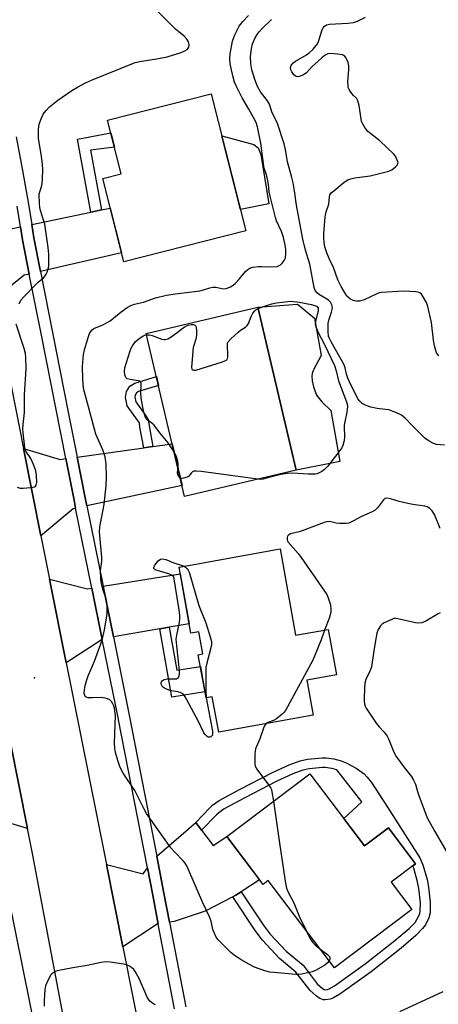
# Model space of a CAD drawing. Units: inches. Extents: x 1261767 to 1267767, y 553451 to 557451.
# Drawn here: x 1265670 to 1265817, y 554421 to 554768 of the extents above; entities that cross this region are included whole.
import ezdxf

# ---------------------------------------------------------------- set-up
doc = ezdxf.new("R2010")
doc.units = ezdxf.units.IN
doc.header["$MEASUREMENT"] = 0
for name, color, linetype in [('BLDG-Footprint', 5, 'Continuous'), ('CULTRL-Pad', 6, 'Continuous'), ('ELEV-Spot Elevation', 7, 'Continuous'), ('TRANS-Driveway', 251, 'Continuous'), ('TRANS-Non Street Sidewalk', 7, 'Continuous'), ('TRANS-Road', 130, 'Continuous'), ('TRANS-Street Sidewalk', 7, 'Continuous'), ('Undefined', 1, 'Continuous')]:
    doc.layers.add(name, color=color, linetype=linetype)

msp = doc.modelspace()

# ---------------------------------------------------------------- linework, layer by layer
at = {"layer": 'BLDG-Footprint'}
for points, elevation in [([(1265749.21, 554693.21), (1265706.26, 554682.29), (1265698.81, 554711.6), (1265705.33, 554713.26), (1265700.53, 554732.14), (1265736.95, 554741.4)], 575.88), ([(1265766.95, 554608.95), (1265727.66, 554599.71), (1265714.17, 554657.08), (1265753.47, 554666.32)], 578.44), ([(1265761.29, 554581.25), (1265766.75, 554550.89), (1265778.25, 554552.96), (1265781.12, 554537.01), (1265770.66, 554535.13), (1265772.89, 554522.72), (1265739.65, 554516.73), (1265737.4, 554529.25), (1265735.19, 554528.86), (1265732.45, 554544.06), (1265734.03, 554544.34), (1265732.64, 554552.07), (1265729.88, 554551.57), (1265725.7, 554574.84)], 576.75), ([(1265771.74, 554502.18), (1265790.97, 554476.75), (1265799.4, 554483.12), (1265808.97, 554470.46), (1265800.4, 554463.97), (1265807.64, 554454.4), (1265780.41, 554433.81), (1265757.13, 554464.59), (1265755.26, 554463.18), (1265742.49, 554480.06)], 576.03)]:
    msp.add_lwpolyline(points, close=True, dxfattribs=dict(at, elevation=elevation))
at = {"layer": 'CULTRL-Pad'}
for points in [[(1265757.3, 554702.68), (1265747.29, 554700.75), (1265740.72, 554726.58), (1265752.07, 554723.53), (1265753.58, 554722.38), (1265754.52, 554720.11)], [(1265782.37, 554612.09), (1265766.95, 554608.95), (1265753.47, 554666.32), (1265767.41, 554667.41), (1265773.45, 554662.46), (1265775.78, 554649.3), (1265773.03, 554644.32), (1265772.54, 554643.01), (1265772.41, 554642.05), (1265772.58, 554640.39), (1265773.03, 554638.36), (1265774.13, 554635.41), (1265775.97, 554633.08), (1265779.2, 554630)]]:
    msp.add_lwpolyline(points, close=True, dxfattribs=at)
at = {"layer": 'ELEV-Spot Elevation'}
msp.add_point((1265674.82, 554535.89, 575.25), dxfattribs=at)
at = {"layer": 'TRANS-Driveway'}
for points in [[(1265676.89, 554678.89), (1265674.55, 554690.74), (1265673.82, 554695.39), (1265694.62, 554699.76), (1265698.36, 554700.54), (1265701.46, 554701.19), (1265705.46, 554685.43)], [(1265669.86, 554694.56), (1265670.57, 554690.04), (1265672.96, 554677.99), (1265671.14, 554677.58), (1265660.47, 554669.04), (1265654.31, 554699.92), (1265666.46, 554693.85)], [(1265693.24, 554596.42), (1265692.67, 554599.23), (1265689.82, 554613.6), (1265713.25, 554616.88), (1265714.84, 554617.1), (1265716.47, 554617.33), (1265718.1, 554617.55), (1265723.29, 554618.28), (1265726.75, 554603.58)], [(1265685.82, 554613.04), (1265688.71, 554598.44), (1265689.29, 554595.58), (1265688.38, 554595.38), (1265677.06, 554585.86), (1265670.92, 554616.63), (1265683.83, 554612.76)], [(1265722.25, 554553.69), (1265718.92, 554553.12), (1265702.58, 554550.3), (1265698.97, 554568.13), (1265726.12, 554572.47), (1265729.28, 554554.9)], [(1265694.98, 554567.49), (1265698.66, 554549.34), (1265685.97, 554541.17), (1265680.11, 554570.59), (1265693.49, 554567.25)], [(1265672.32, 554482.94), (1265660.09, 554486.54), (1265656.41, 554505.72), (1265666.19, 554513.6)], [(1265733.66, 554482.29), (1265737.76, 554476.92), (1265742.49, 554480.06), (1265754.05, 554464.77), (1265747.62, 554460.61), (1265745.75, 554459.4), (1265744.66, 554458.84), (1265734.86, 554453.75), (1265723.96, 554450.16), (1265722.34, 554449.9), (1265720.38, 554460.15), (1265717.84, 554473.16), (1265731.55, 554485.05)], [(1265714.53, 554469.03), (1265716.41, 554459.38), (1265718.36, 554449.25), (1265718.03, 554449.2), (1265705.92, 554441.2), (1265700.13, 554470.22), (1265713.07, 554466.99)]]:
    msp.add_lwpolyline(points, close=True, dxfattribs=at)
at = {"layer": 'TRANS-Non Street Sidewalk'}
for points in [[(1265698.36, 554700.54), (1265694.62, 554699.76), (1265689.99, 554725.41), (1265701.66, 554727.69), (1265702.93, 554722.7), (1265694.48, 554721.59)], [(1265716.47, 554617.33), (1265714.84, 554617.1), (1265713.25, 554616.88), (1265711.9, 554624.08), (1265711.73, 554625.66), (1265711.11, 554626.6), (1265707.48, 554631.65), (1265706.84, 554634.53), (1265707.16, 554636.63), (1265708.4, 554638.5), (1265710.08, 554639.61), (1265717.74, 554641.9), (1265718.48, 554638.74), (1265711.47, 554636.65), (1265710.74, 554636.16), (1265710.26, 554635.43), (1265710.13, 554634.64), (1265710.5, 554633), (1265713.78, 554628.44), (1265714.87, 554626.8), (1265715.12, 554624.55)], [(1265718.92, 554553.12), (1265722.25, 554553.69), (1265724.93, 554538.56), (1265733.2, 554539.88), (1265734.8, 554531), (1265723.14, 554529.05)], [(1265744.66, 554458.84), (1265745.75, 554459.4), (1265747.62, 554460.61), (1265755.32, 554448.98), (1265757.75, 554445.76), (1265763.43, 554439.71), (1265769.35, 554434.77), (1265774.35, 554428.25), (1265776.18, 554426.63), (1265776.84, 554426.21), (1265777.21, 554426.08), (1265777.96, 554426.2), (1265778.55, 554426.45), (1265780.43, 554427.54), (1265791.27, 554435.27), (1265801.71, 554443.5), (1265806.7, 554447.72), (1265808.79, 554449.86), (1265809.47, 554450.82), (1265810.36, 554452.62), (1265810.65, 554453.72), (1265810.71, 554456.77), (1265810.17, 554461.74), (1265809.7, 554464.12), (1265808.36, 554468.88), (1265807.97, 554469.69), (1265808.97, 554470.46), (1265799.4, 554483.12), (1265790.97, 554476.75), (1265783.71, 554486.35), (1265790.02, 554492.23), (1265781.24, 554503.54), (1265779.45, 554504.04), (1265777.19, 554504.34), (1265776.23, 554504.36), (1265771.49, 554503.88), (1265769.3, 554503.37), (1265765.8, 554502.13), (1265760.09, 554499.53), (1265748.88, 554493.73), (1265741.62, 554489.84), (1265739.73, 554488.45), (1265738.93, 554487.7), (1265733.66, 554482.29), (1265731.55, 554485.05), (1265736.51, 554490.16), (1265737.53, 554491.11), (1265739.78, 554492.76), (1265747.27, 554496.78), (1265758.59, 554502.63), (1265764.51, 554505.33), (1265768.33, 554506.68), (1265770.92, 554507.28), (1265776.09, 554507.81), (1265777.45, 554507.78), (1265780.15, 554507.42), (1265782.82, 554506.67), (1265784.59, 554505.97), (1265788.09, 554504.09), (1265790.83, 554502.1), (1265791.98, 554501), (1265793.47, 554499.12), (1265799.13, 554490.43), (1265810.43, 554472.51), (1265811.59, 554470.1), (1265813.05, 554464.92), (1265813.58, 554462.26), (1265814.16, 554456.92), (1265814.09, 554453.24), (1265813.61, 554451.4), (1265812.44, 554449.04), (1265811.45, 554447.65), (1265809.06, 554445.2), (1265803.89, 554440.83), (1265793.33, 554432.51), (1265782.3, 554424.65), (1265780.07, 554423.35), (1265778.91, 554422.88), (1265777.2, 554422.58), (1265776.57, 554422.65), (1265775.32, 554423.1), (1265774.11, 554423.87), (1265771.82, 554425.89), (1265766.86, 554432.37), (1265761.06, 554437.2), (1265755.12, 554443.54), (1265752.51, 554446.99)]]:
    msp.add_lwpolyline(points, close=True, dxfattribs=at)
at = {"layer": 'TRANS-Road'}
msp.add_lwpolyline([(1265660.47, 554669.04), (1265670.92, 554616.63), (1265677.06, 554585.86), (1265680.11, 554570.59), (1265685.97, 554541.17), (1265700.13, 554470.22), (1265705.92, 554441.2), (1265713.43, 554403.52), (1265700.43, 554401.15), (1265688.36, 554398.94), (1265687.27, 554404.67), (1265674.09, 554474.11), (1265672.32, 554482.94), (1265666.19, 554513.6)], dxfattribs=at)
at = {"layer": 'TRANS-Street Sidewalk'}
for points in [[(1265668.3, 554726.32), (1265670.6, 554714.46), (1265672.69, 554702.56), (1265673.82, 554695.39), (1265674.55, 554690.74), (1265676.89, 554678.89), (1265686.7, 554629.4), (1265689.82, 554613.6), (1265692.67, 554599.23), (1265693.24, 554596.42), (1265698.97, 554568.13), (1265702.58, 554550.3), (1265708.28, 554522.16), (1265711.08, 554507.8), (1265717.84, 554473.16), (1265720.38, 554460.15), (1265722.34, 554449.9), (1265728.05, 554420.15)], [(1265724.09, 554419.4), (1265718.36, 554449.25), (1265716.41, 554459.38), (1265714.53, 554469.03), (1265704.38, 554521.09), (1265704.32, 554521.37), (1265698.66, 554549.34), (1265694.98, 554567.49), (1265689.29, 554595.58), (1265688.71, 554598.44), (1265685.82, 554613.04), (1265677.21, 554656.51), (1265672.96, 554677.99), (1265670.57, 554690.04), (1265669.86, 554694.56), (1265668.71, 554701.9)], [(1265663.03, 554471.19), (1265678.06, 554396.84)]]:
    msp.add_lwpolyline(points, dxfattribs=at)
at = {"layer": 'Undefined'}
for points, elevation in [([(1265669.35, 554667.55), (1265670.02, 554668.82), (1265671.14, 554670.15), (1265675.21, 554674.37), (1265676.06, 554675.17), (1265677.93, 554676.72), (1265678.47, 554677.29), (1265678.92, 554677.91), (1265679.29, 554678.7), (1265679.64, 554679.81), (1265679.8, 554680.67), (1265679.88, 554684.97), (1265679.64, 554687.31), (1265678.38, 554695.54), (1265678.11, 554696.65), (1265676.91, 554700.33), (1265676.7, 554701.43), (1265676.58, 554702.88), (1265676.49, 554706.08), (1265676.64, 554706.93), (1265677.34, 554709.15), (1265677.53, 554710), (1265677.65, 554711.48), (1265677.72, 554714.77), (1265677.64, 554716.53), (1265677.31, 554719.42), (1265676.16, 554725.68), (1265676.2, 554728.79), (1265676.29, 554729.91), (1265676.45, 554730.74), (1265677.15, 554732.67), (1265677.9, 554734.25), (1265678.86, 554735.57), (1265680.05, 554736.78), (1265683.04, 554739.21), (1265687.96, 554742.53), (1265689.96, 554743.77), (1265692.8, 554745.24), (1265694.92, 554746.23), (1265710.25, 554752.41), (1265711.94, 554752.81), (1265718.44, 554753.81), (1265721.48, 554754.47), (1265726.42, 554755.97), (1265727.69, 554756.5), (1265728.58, 554757.07), (1265728.92, 554757.45), (1265729.17, 554757.87), (1265729.27, 554758.61), (1265729.01, 554759.67), (1265728.47, 554760.67), (1265727.45, 554761.72), (1265725.57, 554763.22), (1265724.47, 554764.22), (1265718.31, 554770.28)], 574), ([(1265778.5, 554436.34), (1265777.87, 554435.56), (1265777.02, 554434.83), (1265773.96, 554433.03), (1265772.61, 554432.51), (1265768.95, 554431.61), (1265767.88, 554431.46), (1265766.85, 554431.47), (1265759.06, 554432.16), (1265757.67, 554432.34), (1265755.96, 554432.83), (1265752.32, 554434.13), (1265750.28, 554435.15), (1265747.53, 554436.68), (1265745.07, 554438.37), (1265743.89, 554439.28), (1265739.5, 554443.72), (1265738.77, 554444.64), (1265738.24, 554445.69), (1265737.63, 554447.37), (1265736.98, 554450.32), (1265736.44, 554451.84), (1265734.12, 554456.69), (1265729.19, 554468.11), (1265728.43, 554469.71), (1265727.81, 554470.7), (1265727.27, 554471.37), (1265724.08, 554474.66), (1265722.81, 554476.14), (1265714.25, 554488.22), (1265713.13, 554490.19), (1265710.08, 554496.28), (1265706.02, 554502.4), (1265704.91, 554504.33), (1265704.12, 554506.82), (1265703.36, 554509.63), (1265703.07, 554511.05), (1265703.01, 554512.89), (1265703.28, 554522.63), (1265702.99, 554525.2), (1265702.75, 554526.02), (1265702.36, 554526.81), (1265701.89, 554527.53), (1265701.27, 554528.11), (1265700.5, 554528.5), (1265699.67, 554528.79), (1265698.28, 554529.03), (1265695.21, 554528.87), (1265693.75, 554528.89), (1265692.99, 554529.1), (1265692.69, 554529.33), (1265692.47, 554529.65), (1265692.32, 554530.35), (1265692.36, 554531.66), (1265692.62, 554533.12), (1265693.05, 554534.88), (1265693.66, 554536.57), (1265695.92, 554541.77), (1265698.6, 554549.18), (1265699.45, 554552.77), (1265700.33, 554558.27), (1265700.41, 554560.85), (1265700.3, 554562.55), (1265700.01, 554563.68), (1265698.85, 554567.09), (1265698.43, 554568.99), (1265698.17, 554570.63), (1265698.07, 554573.67), (1265698.45, 554576.99), (1265698.48, 554578.3), (1265697.74, 554587.28), (1265697.83, 554588.93), (1265698.02, 554590.33), (1265699.08, 554595.56), (1265699.31, 554597.02), (1265700.05, 554603.47), (1265700.13, 554606.66), (1265700.01, 554611.11), (1265699.72, 554613.7), (1265698.85, 554616.14), (1265696.45, 554621.65), (1265692.94, 554634.3), (1265692.21, 554637.3), (1265691.94, 554639), (1265691.77, 554641.07), (1265691.72, 554645.44), (1265692.1, 554649.68), (1265692.42, 554651.38), (1265693.76, 554656.06), (1265694.19, 554657.09), (1265694.61, 554657.75), (1265695.12, 554658.33), (1265695.74, 554658.81), (1265698.83, 554660.15), (1265701.41, 554661.58), (1265705.37, 554664.69), (1265707.47, 554666.2), (1265708.68, 554666.95), (1265710, 554667.4), (1265713.2, 554668.06), (1265717.4, 554669.67), (1265721.22, 554670.52), (1265724.39, 554671.03), (1265730.24, 554671.7), (1265733, 554672.11), (1265734.26, 554672.4), (1265736.5, 554673.17), (1265737.58, 554673.39), (1265738.67, 554673.4), (1265741.36, 554672.81), (1265742.34, 554672.87), (1265743.84, 554673.53), (1265744.79, 554674.11), (1265745.46, 554674.63), (1265746.89, 554676.15), (1265749.14, 554678.88), (1265749.94, 554679.63), (1265750.62, 554680.07), (1265751.67, 554680.4), (1265753.65, 554680.67), (1265754.78, 554680.68), (1265758.19, 554680.49), (1265760.2, 554680.71), (1265761, 554680.96), (1265761.47, 554681.23), (1265762.05, 554681.81), (1265762.72, 554682.72), (1265763.17, 554683.73), (1265763.34, 554685.1), (1265763.31, 554686.78), (1265762.99, 554688.7), (1265762.43, 554690.87), (1265761.75, 554693.02), (1265760.07, 554696.73), (1265759.61, 554697.91), (1265757.74, 554705.46), (1265757.45, 554706.88), (1265757.15, 554709.46), (1265756.67, 554711.99), (1265756.28, 554713.66), (1265755.72, 554715.24), (1265755.55, 554715.94), (1265754.54, 554724), (1265753.34, 554729.81), (1265752.83, 554731.28), (1265751.94, 554733.06), (1265750.29, 554736.03), (1265747.91, 554740.03), (1265745.92, 554743.95), (1265745.27, 554745.53), (1265744.66, 554747.72), (1265743.72, 554752.01), (1265743.53, 554753.75), (1265743.67, 554755.47), (1265744.56, 554759.95), (1265744.93, 554761.25), (1265745.3, 554762.21), (1265746.92, 554765.18), (1265748.12, 554766.82), (1265750.15, 554769.03)], 576), ([(1265819.15, 554617.73), (1265816.36, 554618.06), (1265815.28, 554618.4), (1265813.74, 554619.24), (1265812.3, 554620.26), (1265807.8, 554624.71), (1265805.32, 554627.33), (1265804.53, 554628.04), (1265803.85, 554628.5), (1265801.99, 554629.32), (1265799.51, 554630.19), (1265798.42, 554630.38), (1265795.41, 554630.63), (1265793.18, 554631.19), (1265791.55, 554631.7), (1265790.78, 554632.04), (1265790.13, 554632.49), (1265789.37, 554633.22), (1265788.7, 554634.13), (1265785.72, 554640.02), (1265785.09, 554641.38), (1265784.65, 554642.72), (1265784.22, 554645), (1265783.87, 554646.02), (1265779.28, 554654.09), (1265778.75, 554655.13), (1265778.37, 554656.17), (1265778.17, 554657.82), (1265778.22, 554660.63), (1265778.47, 554661.77), (1265779.43, 554664.62), (1265779.65, 554665.48), (1265779.7, 554666.25), (1265779.51, 554667.2), (1265779.01, 554668.06), (1265778.28, 554668.78), (1265777.36, 554669.41), (1265775.13, 554670.72), (1265774.46, 554671.23), (1265773.66, 554672.25), (1265773.23, 554673.27), (1265771.7, 554681.52), (1265770.18, 554686.37), (1265769.28, 554690.29), (1265767.1, 554702.2), (1265766.36, 554707.27), (1265765.86, 554710.07), (1265765.42, 554712), (1265763.86, 554717.52), (1265763.19, 554721.77), (1265762.72, 554723.79), (1265760.39, 554730.99), (1265759.93, 554732.05), (1265758.49, 554734.67), (1265757.5, 554737.76), (1265756.84, 554738.98), (1265754.43, 554742.14), (1265753.31, 554743.97), (1265752.36, 554746.44), (1265751.34, 554749.87), (1265750.95, 554751.96), (1265750.87, 554754.49), (1265751.17, 554757.39), (1265751.57, 554759.06), (1265752.36, 554760.88), (1265753.24, 554762.33), (1265753.88, 554763.22), (1265754.96, 554764.41), (1265758.3, 554767.52)], 578), ([(1265817.16, 554649.23), (1265816.65, 554649.78), (1265816.39, 554650.25), (1265816.11, 554651.05), (1265815.69, 554652.74), (1265815.32, 554654.76), (1265814.61, 554660.96), (1265813.35, 554666.58), (1265812.82, 554667.94), (1265811.71, 554670.03), (1265811.08, 554670.96), (1265810.45, 554671.44), (1265809.93, 554671.6), (1265809.08, 554671.73), (1265804.9, 554671.99), (1265796.96, 554671.49), (1265796.12, 554671.33), (1265795.31, 554671.04), (1265790.84, 554668.9), (1265789.23, 554668.5), (1265788.16, 554668.46), (1265787.36, 554668.61), (1265786.59, 554668.88), (1265786.11, 554669.12), (1265785.43, 554669.63), (1265784.83, 554670.26), (1265784.3, 554670.98), (1265782.76, 554673.56), (1265781.63, 554675.95), (1265780.14, 554680.3), (1265778.61, 554683.45), (1265777.73, 554685.5), (1265777.05, 554687.6), (1265776.75, 554689.25), (1265776.63, 554690.66), (1265776.65, 554692.12), (1265777.2, 554698.16), (1265777.53, 554699.84), (1265778.46, 554702.61), (1265778.67, 554705.13), (1265778.83, 554705.86), (1265779.3, 554706.53), (1265780.16, 554707.31), (1265783.88, 554710.33), (1265785.1, 554711.15), (1265786.17, 554711.55), (1265787.57, 554711.88), (1265792.94, 554712.5), (1265799.53, 554714.23), (1265800.59, 554714.69), (1265801.91, 554715.68), (1265802.6, 554716.44), (1265802.79, 554716.85), (1265802.81, 554717.09), (1265802.65, 554717.86), (1265802.31, 554718.65), (1265801.88, 554719.42), (1265801.33, 554720.13), (1265796.37, 554724.89), (1265792.15, 554728.19), (1265791.11, 554729.61), (1265790.23, 554731.15), (1265790, 554731.69), (1265789.78, 554732.54), (1265789.11, 554737.29), (1265788.68, 554738.93), (1265788.18, 554739.83), (1265787.07, 554740.88), (1265786.18, 554741.97), (1265785.58, 554742.92), (1265785.29, 554743.68), (1265785.19, 554744.5), (1265785.17, 554745.63), (1265785.48, 554749.99), (1265785.44, 554751.32), (1265785.22, 554752.38), (1265784.81, 554753.45), (1265784.44, 554754.18), (1265783.94, 554754.77), (1265783.22, 554755.09), (1265781.51, 554755.37), (1265779.17, 554755.59), (1265778.06, 554755.48), (1265777.09, 554755.03), (1265775.94, 554754.13), (1265772.43, 554750.97), (1265770.42, 554748.74), (1265769.31, 554747.93), (1265767.99, 554747.48), (1265767.45, 554747.45), (1265766.97, 554747.54), (1265766.53, 554747.74), (1265766.13, 554748.05), (1265765.36, 554749.14), (1265765.05, 554749.87), (1265764.97, 554750.65), (1265765.2, 554751.35), (1265765.81, 554752.18), (1265766.73, 554752.89), (1265770.55, 554755.17), (1265771.51, 554755.83), (1265772.77, 554757.03), (1265774.1, 554758.55), (1265774.41, 554759.02), (1265774.76, 554759.78), (1265776.08, 554763.92), (1265776.45, 554764.69), (1265776.78, 554765.1), (1265777.64, 554765.67), (1265778.65, 554765.95), (1265785.1, 554766.3), (1265787.16, 554766.52), (1265788.5, 554767), (1265791.31, 554768.44)], 580), ([(1265714.28, 554656.62), (1265715.17, 554656.56), (1265716.25, 554656.33), (1265719.62, 554655.08), (1265720.43, 554654.91), (1265720.95, 554654.91), (1265721.71, 554655.17), (1265722.93, 554655.91), (1265725.09, 554657.42), (1265727.09, 554659.07), (1265727.8, 554659.54), (1265728.88, 554659.97), (1265730, 554660.22), (1265730.78, 554660.24), (1265731.17, 554660.1), (1265731.55, 554659.65), (1265731.7, 554659.17), (1265731.86, 554658.08), (1265731.88, 554656.65), (1265731.67, 554655.51), (1265730.97, 554653.25), (1265730.7, 554652.11), (1265730.13, 554645.23), (1265730.25, 554644.52), (1265730.5, 554644.24), (1265730.89, 554644.14), (1265731.66, 554644.23), (1265741.03, 554647.13), (1265742.09, 554647.53), (1265742.51, 554647.81), (1265742.81, 554648.25), (1265742.92, 554648.74), (1265742.92, 554649.58), (1265742.71, 554652.82), (1265742.79, 554653.65), (1265742.99, 554654.14), (1265743.88, 554655.19), (1265746.47, 554657.52), (1265747.37, 554658.23), (1265749.09, 554659.34), (1265749.71, 554659.89), (1265750.13, 554660.59), (1265751.05, 554663.02), (1265751.68, 554664.25), (1265752.35, 554665.07), (1265752.78, 554665.39), (1265753.59, 554665.82)], 578), ([(1265753.59, 554665.82), (1265756.09, 554666.87), (1265758.38, 554667.53), (1265760.02, 554667.86), (1265762.06, 554668.15), (1265765.04, 554668.46), (1265767.99, 554668.1), (1265772.39, 554667.23), (1265773.71, 554666.87), (1265774.16, 554666.64), (1265774.49, 554666.33), (1265774.7, 554665.94), (1265774.73, 554665.2), (1265773.73, 554661.33), (1265773.68, 554660.49), (1265773.85, 554659.45), (1265774.56, 554657.7), (1265776.88, 554653.16), (1265780.39, 554645.86), (1265780.99, 554643.99), (1265781.83, 554640.43), (1265784.71, 554633.06), (1265784.94, 554632.22), (1265785.01, 554631.39), (1265784.83, 554629.38), (1265784.17, 554626.54), (1265783.89, 554624.86), (1265783.83, 554623.74), (1265783.97, 554621.25), (1265783.94, 554620.25), (1265783.72, 554618.98), (1265783.35, 554617.68), (1265782.97, 554616.82), (1265782.36, 554615.92), (1265778.03, 554610.42), (1265776.89, 554609.22), (1265775.98, 554608.57), (1265775.03, 554608.01), (1265774.28, 554607.7), (1265773.74, 554607.6), (1265771.2, 554607.6), (1265765.82, 554607.94), (1265763.9, 554607.84), (1265762.26, 554607.6), (1265760.58, 554607.23), (1265757.79, 554606.54), (1265755.3, 554605.79), (1265754.48, 554605.7), (1265753.44, 554605.77)], 578), ([(1265668.71, 554603.05), (1265669.73, 554602.69), (1265670.84, 554602.65), (1265673.43, 554602.86), (1265674.25, 554602.99), (1265674.74, 554603.16), (1265675.1, 554603.4), (1265675.34, 554603.71), (1265675.51, 554604.15), (1265675.59, 554604.7), (1265675.55, 554607.1), (1265675.26, 554608.74), (1265674.43, 554610.94), (1265673.46, 554613.06), (1265671.74, 554615.65), (1265671.5, 554616.33), (1265671.41, 554616.9), (1265671.21, 554619.13), (1265670.78, 554622.15), (1265670.74, 554623.57), (1265670.83, 554625), (1265671.33, 554629.25), (1265671.23, 554635.48), (1265671.83, 554644.7), (1265671.74, 554648.58), (1265671.57, 554650.06), (1265671.15, 554651.77), (1265668.39, 554660.35)], 574), ([(1265723.96, 554615.45), (1265721.82, 554618.6), (1265718.93, 554622.07), (1265716.93, 554624.8), (1265716.15, 554625.55), (1265714.52, 554626.68), (1265714.17, 554627.03), (1265713.89, 554627.47), (1265713.59, 554628.24), (1265713.17, 554629.91), (1265712.35, 554634.4), (1265712.27, 554635.97), (1265712.4, 554639.13), (1265712.33, 554639.62), (1265712.15, 554640.02), (1265711.78, 554640.28), (1265711.29, 554640.44), (1265708.43, 554640.88), (1265707.47, 554641.17), (1265706.95, 554641.6), (1265706.58, 554642.52), (1265706.44, 554643.85), (1265706.64, 554644.98), (1265708.35, 554650.57), (1265708.76, 554651.66), (1265709.28, 554652.7), (1265710.23, 554654.15), (1265711.48, 554655.25), (1265713.1, 554656.31), (1265713.6, 554656.5), (1265714.28, 554656.62)], 578), ([(1265725.33, 554609.63), (1265725.4, 554611.17), (1265725.28, 554612.13), (1265724.78, 554613.69), (1265723.96, 554615.45)], 578), ([(1265726.13, 554606.22), (1265725.59, 554606.64), (1265725.23, 554607.32), (1265725.17, 554608.13), (1265725.33, 554609.63)], 578), ([(1265753.44, 554605.77), (1265733.47, 554608.51), (1265731.71, 554608.68), (1265730.89, 554608.58), (1265730.47, 554608.37), (1265729.91, 554607.91), (1265729, 554606.75), (1265728.56, 554606.48), (1265727.21, 554606.12), (1265726.67, 554606.1), (1265726.13, 554606.22)], 578), ([(1265817.64, 554588.41), (1265815.62, 554593.34), (1265814.79, 554594.73), (1265814.03, 554595.49), (1265813.06, 554596.08), (1265812.27, 554596.37), (1265807.97, 554596.94), (1265806.27, 554597.25), (1265803.18, 554597.93), (1265800.17, 554598.86), (1265798.9, 554599.08), (1265798.21, 554598.98), (1265797.65, 554598.56), (1265795.55, 554595.68), (1265794.75, 554594.92), (1265793.73, 554594.36), (1265789.91, 554592.67), (1265787.14, 554591.12), (1265785.96, 554590.55), (1265785.47, 554590.38), (1265784.6, 554590.24), (1265782.21, 554590.19), (1265781.03, 554590.3), (1265778.62, 554590.87), (1265777.61, 554590.85), (1265776.77, 554590.61), (1265769.07, 554587.61), (1265767.95, 554587.25), (1265764.98, 554586.53), (1265764.34, 554586.23), (1265763.9, 554585.76), (1265763.76, 554585.33), (1265763.75, 554584.63), (1265763.9, 554584.15), (1265764.17, 554583.68), (1265767.62, 554579.69), (1265768.69, 554578.29), (1265776.95, 554566.43), (1265777.72, 554565.18), (1265778.19, 554564.11), (1265778.99, 554561.6), (1265779.15, 554559.98), (1265779.11, 554558.9), (1265778.96, 554558.14), (1265778.65, 554557.17), (1265776.92, 554552.72)], 576), ([(1265735.3, 554528.88), (1265737.53, 554517.1), (1265737.53, 554516.25), (1265737.33, 554515.63), (1265736.93, 554515.14), (1265736.54, 554514.98), (1265735.96, 554515.06), (1265735.56, 554515.3), (1265734.98, 554515.89), (1265734.48, 554516.6), (1265732.51, 554520.52), (1265728.46, 554528.15), (1265727.87, 554529.19), (1265727.37, 554529.87), (1265726.78, 554530.39), (1265726.07, 554530.75), (1265725.24, 554530.95), (1265722.92, 554531.31), (1265721.29, 554531.89), (1265720.54, 554532.29), (1265719.88, 554532.77), (1265719.59, 554533.17), (1265719.42, 554533.63), (1265719.38, 554534.11), (1265719.48, 554534.54), (1265719.77, 554534.9), (1265720.44, 554535.31), (1265721.53, 554535.61), (1265723.95, 554535.52), (1265724.78, 554535.6), (1265725.18, 554535.77), (1265725.48, 554536.03), (1265725.76, 554536.65), (1265725.86, 554537.38), (1265725.83, 554538.52), (1265724.9, 554547.15), (1265724.73, 554549.47), (1265724.89, 554550.97), (1265725.83, 554555.43), (1265725.94, 554556.82), (1265725.92, 554557.95), (1265725.62, 554560.56), (1265723.81, 554571.48), (1265723.08, 554572.06), (1265722.11, 554572.52), (1265718.36, 554573.58), (1265717.34, 554573.95), (1265716.84, 554574.35), (1265716.77, 554574.71), (1265716.9, 554575.13), (1265717.15, 554575.58), (1265718.35, 554577.1), (1265719.15, 554577.69), (1265719.8, 554577.81), (1265721.03, 554577.58), (1265723.9, 554576.37), (1265726.45, 554575.57), (1265727.44, 554575.16)], 578), ([(1265727.44, 554575.16), (1265727.96, 554574.82), (1265728.55, 554574.29), (1265728.86, 554573.85), (1265729.21, 554573.06), (1265732.64, 554561.39), (1265735.14, 554555.23), (1265736.66, 554550.37), (1265737.11, 554548.66), (1265737.16, 554547.81), (1265737.04, 554546.97), (1265735.47, 554541.09), (1265735.18, 554539.6), (1265735.12, 554537.56), (1265735.14, 554531.09), (1265735.3, 554528.88)], 578), ([(1265817.7, 554558.73), (1265816.94, 554558.4), (1265812.55, 554555.83), (1265811.22, 554555.25), (1265810.1, 554555.17), (1265808.96, 554555.28), (1265801.66, 554556.85), (1265797.95, 554555.24), (1265797.23, 554554.81), (1265796.66, 554554.26), (1265795.81, 554552.91), (1265795.36, 554551.61), (1265794.64, 554547.68), (1265793.75, 554541.44), (1265793.43, 554539.83), (1265792.95, 554538.52), (1265791.52, 554535.29), (1265791.14, 554533.99), (1265790.96, 554532.32), (1265790.85, 554528.79), (1265790.85, 554527.63), (1265790.96, 554526.77), (1265791.24, 554525.96), (1265791.63, 554525.23), (1265795.14, 554519.93), (1265796.17, 554518.66), (1265797.92, 554516.82), (1265798.99, 554515.41), (1265799.46, 554514.45), (1265801.37, 554509.79), (1265802.18, 554508.24), (1265805.04, 554504.28), (1265807.38, 554501.34), (1265808.28, 554499.95), (1265808.93, 554498.49), (1265809.62, 554495.87), (1265810.1, 554494.46), (1265813.06, 554486.65), (1265815.73, 554481.88), (1265820.5, 554473.75)], 574), ([(1265776.92, 554552.72), (1265775.72, 554549.29), (1265772.81, 554542.11), (1265763.14, 554524.44), (1265762.63, 554523.72), (1265762.03, 554523.11), (1265759.99, 554521.48), (1265758.99, 554520.95), (1265756.91, 554520.24), (1265756.27, 554519.72)], 576), ([(1265756.27, 554519.72), (1265755.98, 554519.33), (1265755.6, 554518.57), (1265754.1, 554514.44), (1265752.62, 554510.94), (1265752.45, 554510.08), (1265752.38, 554509.19), (1265752.38, 554505.62), (1265752.53, 554504.77), (1265753.04, 554503.78), (1265757.21, 554498.25), (1265757.98, 554497.12), (1265758.2, 554496.61), (1265758.41, 554495.76), (1265758.91, 554492.47)], 576), ([(1265758.91, 554492.47), (1265761.18, 554476.95), (1265763.18, 554463.69), (1265763.52, 554461.94), (1265764.01, 554460.7), (1265766.1, 554456.79), (1265767.95, 554452.01), (1265770.42, 554447.03)], 576), ([(1265770.42, 554447.03), (1265771.89, 554444.11), (1265772.66, 554442.88), (1265773.66, 554441.9), (1265775.29, 554440.59)], 576), ([(1265775.29, 554440.59), (1265777.93, 554438.6), (1265778.64, 554437.89), (1265778.83, 554437.25), (1265778.75, 554436.81), (1265778.5, 554436.34)], 576), ([(1265717.38, 554420.83), (1265716.68, 554421.19), (1265716.02, 554421.63), (1265715.43, 554422.17), (1265714.47, 554423.54), (1265711.61, 554430.11), (1265710.24, 554432.6), (1265709.73, 554433.26), (1265708.91, 554434), (1265708.24, 554434.47), (1265707.5, 554434.83), (1265706.09, 554435.15), (1265701.48, 554435.87), (1265699.76, 554435.96), (1265698.3, 554435.73), (1265693.37, 554434.7), (1265688.29, 554433.91), (1265682.77, 554432.8), (1265682.22, 554432.61), (1265681.55, 554432.23), (1265680.95, 554431.75), (1265680.59, 554431.35), (1265679.45, 554429.35), (1265678.66, 554427.5), (1265678.42, 554426.06), (1265678.2, 554422.46), (1265678.25, 554420.38)], 574), ([(1265818.62, 554425.47), (1265816.85, 554424.57), (1265803.37, 554418.41)], 574)]:
    msp.add_lwpolyline(points, dxfattribs=dict(at, elevation=elevation))

doc.saveas('drawing.dxf')
